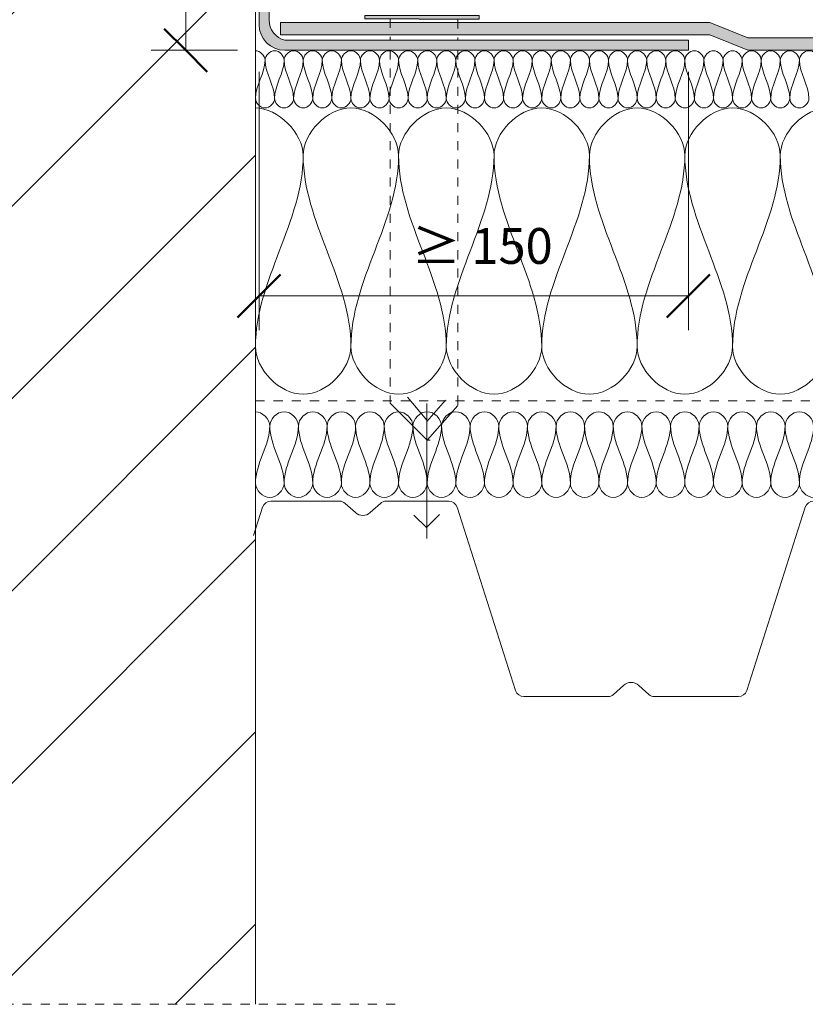
# Model space of a CAD drawing. Units: millimetres. Extents: x 1223 to 2482, y 1736 to 2419.
# Drawn here: x 1650 to 1925, y 1736 to 2080 of the extents above; entities that cross this region are included whole.
import ezdxf

# ---------------------------------------------------------------- set-up
doc = ezdxf.new("R2010")
doc.units = ezdxf.units.MM
doc.linetypes.add('Dash', pattern=[6.35, 3.175, -3.175])
for name, color, linetype, lineweight in [('A-ANNO-DIMS', 211, 'Continuous', 9), ('A-ANNO-DIMS-5', 211, 'Continuous', 9), ('A-DETL', 90, 'Continuous', 18), ('A-DETL-GENF', 92, 'Continuous', 18), ('A-DETL-GENF-HDLN', 1, 'Dash', 18)]:
    doc.layers.add(name, color=color, linetype=linetype, lineweight=lineweight)
doc.styles.add('Arial', font='arial.ttf', dxfattribs={"height": 12.5})
doc.dimstyles.new('Diagonal_-_2_5mm_Arial', dxfattribs={"dimscale": 304.8, "dimtxt": 12.753242, "dimasz": 0.049213, "dimexe": 0.03937, "dimexo": 0.024606, "dimgap": 0.024606, "dimtad": 3, "dimtih": 1, "dimtoh": 1, "dimdec": 0, "dimzin": 0, "dimdsep": 46, "dimtxsty": 'Arial', "dimblk1": 'OBLIQUE', "dimblk2": 'OBLIQUE', "dimsah": 1, "dimcen": 0.09, "dimazin": 0, "dimtfac": 1, "dimtdec": 4, "dimtix": 1, "dimtmove": 0, "dimatfit": 3, "dimfxl": 1, "dimtvp": 1, "dimtfill": 1, "dimtolj": 1, "dimtzin": 0, "dimarcsym": 2})

# ---------------------------------------------------------------- blocks, each defined once
blk = doc.blocks.new('Yttervägg - Yttervägg-440890-UPPDRAGNING PÅ KRÖN _300 mm')
at = {"layer": 'A-DETL-GENF'}
h = blk.add_hatch(dxfattribs=at)
h.set_pattern_fill('FP_1', color=256, style=0, pattern_type=2)
h.set_pattern_definition([(45, (-1482.47, -1720.093), (-33.5876, 33.5876), [])])
h.paths.add_polyline_path([(0, 15.45), (250, 15.45), (250, 638.75), (0, 638.75), (0, 575.15), (32.06, 575.15), (32.06, 574.15), (0, 574.15)], flags=0)
blk.add_line((250, 15.45), (250, 638.75), dxfattribs=at)
blk = doc.blocks.new('Mataki Halotex Luft- och Ångspärr D200 - Mataki Halotex Luft- och Ångspärr D200-522264-UPPDRAGNING PÅ KRÖN _300 mm')
at = {"layer": 'A-DETL-GENF-HDLN'}
blk.add_line((0, 0), (750, 0), dxfattribs=at)
blk = doc.blocks.new('MATAKI Tätskikt 1 överlapp _tätskikt_ - Mataki UnoTech FR-531294-UPPDRAGNING PÅ KRÖN _300 mm')
at = {"layer": 'A-DETL-GENF'}
blk.add_hatch(color=256, dxfattribs=at).paths.add_polyline_path([(163.29, 0), (741.25, 0), (741.25, 4.38), (163.29, 4.38), (150, 9.74), (0, 9.74), (0, 5.36), (150, 5.36)], flags=0)
for p, q in [((150, 9.74), (0, 9.74)), ((0, 9.74), (0, 5.36)), ((163.29, 4.38), (150, 9.74)), ((0, 5.36), (150, 5.36)), ((150, 5.36), (163.29, 0)), ((741.25, 4.38), (163.29, 4.38)), ((163.29, 0), (741.25, 0))]:
    blk.add_line(p, q, dxfattribs=at)
blk = doc.blocks.new('Hylsa och skruv - Hylsa och skruv-376076-UPPDRAGNING PÅ KRÖN _300 mm')
at = {"layer": 'A-DETL-GENF'}
blk.add_hatch(color=256, dxfattribs=at).paths.add_polyline_path([(18.19, 147.18), (18.2, 148.4), (-21.8, 148.4), (-21.81, 147.21), (-2.8, 147.18)], flags=0)
for p, q in [((-21.8, 148.4), (-21.81, 147.21)), ((18.2, 148.4), (-21.8, 148.4)), ((18.19, 147.18), (18.2, 148.4)), ((-21.81, 147.21), (-2.78, 147.21)), ((-2.8, 147.18), (18.19, 147.18)), ((-0.18, 6.99), (-6.92, 15.09)), ((-0.18, 6.56), (6.41, 14.08)), ((-12.92, 13.01), (0, 0)), ((-0.18, 12.83), (-0.18, -34.27)), ((0, 0), (10.69, 12.21)), ((0, 0), (1, 0)), ((-4.62, -26.18), (-0.28, -30.52)), ((-0.28, -30.52), (4.3, -25.94))]:
    blk.add_line(p, q, dxfattribs=at)
at = {"layer": 'A-DETL-GENF-HDLN'}
for p, q in [((-12.92, 147.29), (-12.92, 139.75)), ((10.69, 147.04), (10.69, 139.75)), ((-12.92, 136.25), (-12.92, 13.01)), ((10.69, 136.25), (10.69, 12.21))]:
    blk.add_line(p, q, dxfattribs=at)
blk = doc.blocks.new('Hidden - Hidden-500318-UPPDRAGNING PÅ KRÖN _300 mm')
at = {"layer": 'A-DETL-GENF-HDLN'}
blk.add_line((0, 328.79), (0, 0), dxfattribs=at)
blk = doc.blocks.new('MATAKI YEP 3500 Hörnförstärkning _tätskikt_ - MATAKI YEP 3500-519842-UPPDRAGNING PÅ KRÖN _300 mm')
at = {"layer": 'A-DETL-GENF'}
blk.add_hatch(color=256, dxfattribs=at).paths.add_polyline_path([(150, 0), (150, 3.5), (9.04, 3.5), (7.53, 4.07), (6.17, 4.96), (5.05, 6.12), (4.2, 7.5), (3.68, 9.03), (3.5, 10.64), (3.5, 100), (0, 100), (0, 9), (0.31, 6.67), (1.21, 4.5), (2.64, 2.64), (4.5, 1.21), (6.67, 0.31), (9, 0)], flags=0)
for p, q in [((3.5, 100), (0, 100)), ((0, 100), (0, 9)), ((3.5, 10.64), (3.5, 100)), ((150, 3.5), (9.04, 3.5)), ((150, 0), (150, 3.5)), ((9, 0), (150, 0))]:
    blk.add_line(p, q, dxfattribs=at)
for centre, radius, end in [((10.87, 10.64), 7.37, 255.608), ((9, 9), 9, 270)]:
    blk.add_arc(centre, radius, 180, end, dxfattribs=at)
blk = doc.blocks.new('TRP 70 - Detail Component - TRP 70-301029-UPPDRAGNING PÅ KRÖN _300 mm')
at = {"layer": 'A-DETL-GENF'}
for p, q in [((-407.16, 0), (-383.16, 0)), ((-366.84, 0), (-344.94, 0)), ((-413.18, -12), (-410.02, -2.09)), ((-381.14, -0.78), (-377.61, -3.99)), ((-372.39, -3.99), (-368.86, -0.78)), ((-342.08, -2.09), (-321.62, -66.21)), ((-240.88, -66.21), (-220.42, -2.09)), ((-287.39, -67.52), (-283.94, -64.38)), ((-278.56, -64.38), (-275.11, -67.52)), ((-318.76, -68.3), (-289.41, -68.3)), ((-273.09, -68.3), (-243.74, -68.3))]:
    blk.add_line(p, q, dxfattribs=at)
for centre, radius, start, end in [((-407.16, -3), 3, 90, 162.298), ((-383.16, -3), 3, 47.7263, 90), ((-344.94, -3), 3, 17.702, 90), ((-217.56, -3), 3, 90, 162.298), ((-366.84, -3), 3, 90, 132.2737), ((-375, -1.12), 3.88, 227.7263, 312.2737), ((-281.25, -67.34), 4, 47.7263, 132.2737), ((-318.76, -65.3), 3, 197.702, 270), ((-289.41, -65.3), 3, 270, 312.2737), ((-273.09, -65.3), 3, 227.7263, 270), ((-243.74, -65.3), 3, 270, 342.298)]:
    blk.add_arc(centre, radius, start, end, dxfattribs=at)
blk = doc.blocks.new('DIMBLOCK1-UPPDRAGNING PÅ KRÖN _300 mm')
at = {"layer": 'A-ANNO-DIMS-5', "lineweight": 50}
for p, q in [((1708.09, 2168.84), (1700.59, 2176.34)), ((1708.09, 2168.84), (1715.59, 2161.34)), ((1708.09, 2068.84), (1700.59, 2076.34)), ((1708.09, 2068.84), (1715.59, 2061.34))]:
    blk.add_line(p, q, dxfattribs=at)
at = {"layer": 'A-ANNO-DIMS-5'}
for p, q in [((1726.22, 2168.84), (1696.09, 2168.84)), ((1708.09, 2068.84), (1708.09, 2168.84)), ((1708.09, 2168.84), (1726.22, 2168.84)), ((1726.22, 2068.84), (1696.09, 2068.84)), ((1708.09, 2068.84), (1726.22, 2068.84))]:
    blk.add_line(p, q, dxfattribs=at)
at = {"layer": 'A-ANNO-DIMS-5', "color": 0, "insert": (1657.23, 2125.26), "char_height": 12.5, "width": 52.0332, "attachment_point": 1, "line_spacing_factor": 0.941778, "style": 'Arial', "bg_fill": 3, "box_fill_scale": 1.25, "bg_fill_color": 256, "bg_fill_true_color": 13158600, "bg_fill_transparency": 0}
blk.add_mtext('≥ 100', dxfattribs=at)
blk = doc.blocks.new('_Oblique')
at = {"color": 0, "linetype": 'ByBlock', "lineweight": -2}
blk.add_line((-0.5, -0.5), (0.5, 0.5), dxfattribs=at)
blk = doc.blocks.new('DIMBLOCK2-UPPDRAGNING PÅ KRÖN _300 mm')
at = {"layer": 'A-ANNO-DIMS-5'}
for p, q in [((1733.72, 2061.34), (1733.72, 1971.02)), ((1733.72, 1983.02), (1733.72, 2061.34)), ((1883.72, 2061.34), (1883.72, 1971.02)), ((1883.72, 1983.02), (1883.72, 2061.34)), ((1733.72, 1983.02), (1883.72, 1983.02))]:
    blk.add_line(p, q, dxfattribs=at)
at = {"layer": 'A-ANNO-DIMS-5', "lineweight": 50}
for p, q in [((1733.72, 1983.02), (1741.22, 1990.52)), ((1883.72, 1983.02), (1891.22, 1990.52)), ((1733.72, 1983.02), (1726.22, 1975.52)), ((1883.72, 1983.02), (1876.22, 1975.52))]:
    blk.add_line(p, q, dxfattribs=at)
at = {"layer": 'A-ANNO-DIMS-5', "color": 0, "insert": (1787.04, 2006.74), "char_height": 12.5, "width": 52.0332, "attachment_point": 1, "line_spacing_factor": 0.941778, "style": 'Arial', "bg_fill": 3, "box_fill_scale": 1.25, "bg_fill_color": 256, "bg_fill_true_color": 13158600, "bg_fill_transparency": 0}
blk.add_mtext('≥ 150', dxfattribs=at)

msp = doc.modelspace()

# ---------------------------------------------------------------- linework, layer by layer
at = {"layer": 'A-DETL'}
for points in [[(1732.47, 2068.7), (1734.04, 2068.7), (1735.81, 2066.94), (1735.81, 2065.37)], [(1735.81, 2065.37), (1735.81, 2066.94), (1739.14, 2070.47), (1742.47, 2066.94), (1742.47, 2065.37)], [(1742.47, 2065.37), (1742.47, 2066.94), (1745.81, 2070.47), (1749.14, 2066.94), (1749.14, 2065.37)], [(1749.14, 2065.37), (1749.14, 2066.94), (1752.47, 2070.47), (1755.81, 2066.94), (1755.81, 2065.37)], [(1755.81, 2065.37), (1755.81, 2066.94), (1759.14, 2070.47), (1762.47, 2066.94), (1762.47, 2065.37)], [(1762.47, 2065.37), (1762.47, 2066.94), (1765.81, 2070.47), (1769.14, 2066.94), (1769.14, 2065.37)], [(1769.14, 2065.37), (1769.14, 2066.94), (1772.47, 2070.47), (1775.81, 2066.94), (1775.81, 2065.37)], [(1775.81, 2065.37), (1775.81, 2066.94), (1779.14, 2070.47), (1782.47, 2066.94), (1782.47, 2065.37)], [(1782.47, 2065.37), (1782.47, 2066.94), (1785.81, 2070.47), (1789.14, 2066.94), (1789.14, 2065.37)], [(1789.14, 2065.37), (1789.14, 2066.94), (1792.47, 2070.47), (1795.81, 2066.94), (1795.81, 2065.37)], [(1795.81, 2065.37), (1795.81, 2066.94), (1799.14, 2070.47), (1802.47, 2066.94), (1802.47, 2065.37)], [(1802.47, 2065.37), (1802.47, 2066.94), (1805.81, 2070.47), (1809.14, 2066.94), (1809.14, 2065.37)], [(1809.14, 2065.37), (1809.14, 2066.94), (1812.47, 2070.47), (1815.81, 2066.94), (1815.81, 2065.37)], [(1815.81, 2065.37), (1815.81, 2066.94), (1819.14, 2070.47), (1822.47, 2066.94), (1822.47, 2065.37)], [(1822.47, 2065.37), (1822.47, 2066.94), (1825.81, 2070.47), (1829.14, 2066.94), (1829.14, 2065.37)], [(1829.14, 2065.37), (1829.14, 2066.94), (1832.47, 2070.47), (1835.81, 2066.94), (1835.81, 2065.37)], [(1835.81, 2065.37), (1835.81, 2066.94), (1839.14, 2070.47), (1842.47, 2066.94), (1842.47, 2065.37)], [(1842.47, 2065.37), (1842.47, 2066.94), (1845.81, 2070.47), (1849.14, 2066.94), (1849.14, 2065.37)], [(1849.14, 2065.37), (1849.14, 2066.94), (1852.47, 2070.47), (1855.81, 2066.94), (1855.81, 2065.37)], [(1855.81, 2065.37), (1855.81, 2066.94), (1859.14, 2070.47), (1862.47, 2066.94), (1862.47, 2065.37)], [(1862.47, 2065.37), (1862.47, 2066.94), (1865.81, 2070.47), (1869.14, 2066.94), (1869.14, 2065.37)], [(1869.14, 2065.37), (1869.14, 2066.94), (1872.47, 2070.47), (1875.81, 2066.94), (1875.81, 2065.37)], [(1875.81, 2065.37), (1875.81, 2066.94), (1879.14, 2070.47), (1882.47, 2066.94), (1882.47, 2065.37)], [(1882.47, 2065.37), (1882.47, 2066.94), (1885.81, 2070.47), (1889.14, 2066.94), (1889.14, 2065.37)], [(1889.14, 2065.37), (1889.14, 2066.94), (1892.47, 2070.47), (1895.81, 2066.94), (1895.81, 2065.37)], [(1895.81, 2065.37), (1895.81, 2066.94), (1899.14, 2070.47), (1902.47, 2066.94), (1902.47, 2065.37)], [(1902.47, 2065.37), (1902.47, 2066.94), (1905.81, 2070.47), (1909.14, 2066.94), (1909.14, 2065.37)], [(1909.14, 2065.37), (1909.14, 2066.94), (1912.47, 2070.47), (1915.81, 2066.94), (1915.81, 2065.37)], [(1915.81, 2065.37), (1915.81, 2066.94), (1919.14, 2070.47), (1922.47, 2066.94), (1922.47, 2065.37)], [(1922.47, 2065.37), (1922.47, 2066.94), (1925.81, 2070.47), (1929.14, 2066.94), (1929.14, 2065.37)], [(1735.81, 2065.37), (1735.81, 2060.79), (1732.47, 2056.62), (1732.47, 2052.04)], [(1739.14, 2052.04), (1739.14, 2056.62), (1735.81, 2060.79), (1735.81, 2065.37)], [(1742.47, 2065.37), (1742.47, 2060.79), (1739.14, 2056.62), (1739.14, 2052.04)], [(1745.81, 2052.04), (1745.81, 2056.62), (1742.47, 2060.79), (1742.47, 2065.37)], [(1749.14, 2065.37), (1749.14, 2060.79), (1745.81, 2056.62), (1745.81, 2052.04)], [(1752.47, 2052.04), (1752.47, 2056.62), (1749.14, 2060.79), (1749.14, 2065.37)], [(1755.81, 2065.37), (1755.81, 2060.79), (1752.47, 2056.62), (1752.47, 2052.04)], [(1759.14, 2052.04), (1759.14, 2056.62), (1755.81, 2060.79), (1755.81, 2065.37)], [(1762.47, 2065.37), (1762.47, 2060.79), (1759.14, 2056.62), (1759.14, 2052.04)], [(1765.81, 2052.04), (1765.81, 2056.62), (1762.47, 2060.79), (1762.47, 2065.37)], [(1769.14, 2065.37), (1769.14, 2060.79), (1765.81, 2056.62), (1765.81, 2052.04)], [(1772.47, 2052.04), (1772.47, 2056.62), (1769.14, 2060.79), (1769.14, 2065.37)], [(1775.81, 2065.37), (1775.81, 2060.79), (1772.47, 2056.62), (1772.47, 2052.04)], [(1779.14, 2052.04), (1779.14, 2056.62), (1775.81, 2060.79), (1775.81, 2065.37)], [(1782.47, 2065.37), (1782.47, 2060.79), (1779.14, 2056.62), (1779.14, 2052.04)], [(1785.81, 2052.04), (1785.81, 2056.62), (1782.47, 2060.79), (1782.47, 2065.37)], [(1789.14, 2065.37), (1789.14, 2060.79), (1785.81, 2056.62), (1785.81, 2052.04)], [(1792.47, 2052.04), (1792.47, 2056.62), (1789.14, 2060.79), (1789.14, 2065.37)], [(1795.81, 2065.37), (1795.81, 2060.79), (1792.47, 2056.62), (1792.47, 2052.04)], [(1799.14, 2052.04), (1799.14, 2056.62), (1795.81, 2060.79), (1795.81, 2065.37)], [(1802.47, 2065.37), (1802.47, 2060.79), (1799.14, 2056.62), (1799.14, 2052.04)], [(1805.81, 2052.04), (1805.81, 2056.62), (1802.47, 2060.79), (1802.47, 2065.37)], [(1809.14, 2065.37), (1809.14, 2060.79), (1805.81, 2056.62), (1805.81, 2052.04)], [(1812.47, 2052.04), (1812.47, 2056.62), (1809.14, 2060.79), (1809.14, 2065.37)], [(1815.81, 2065.37), (1815.81, 2060.79), (1812.47, 2056.62), (1812.47, 2052.04)], [(1819.14, 2052.04), (1819.14, 2056.62), (1815.81, 2060.79), (1815.81, 2065.37)], [(1822.47, 2065.37), (1822.47, 2060.79), (1819.14, 2056.62), (1819.14, 2052.04)], [(1825.81, 2052.04), (1825.81, 2056.62), (1822.47, 2060.79), (1822.47, 2065.37)], [(1829.14, 2065.37), (1829.14, 2060.79), (1825.81, 2056.62), (1825.81, 2052.04)], [(1832.47, 2052.04), (1832.47, 2056.62), (1829.14, 2060.79), (1829.14, 2065.37)], [(1835.81, 2065.37), (1835.81, 2060.79), (1832.47, 2056.62), (1832.47, 2052.04)], [(1839.14, 2052.04), (1839.14, 2056.62), (1835.81, 2060.79), (1835.81, 2065.37)], [(1842.47, 2065.37), (1842.47, 2060.79), (1839.14, 2056.62), (1839.14, 2052.04)], [(1845.81, 2052.04), (1845.81, 2056.62), (1842.47, 2060.79), (1842.47, 2065.37)], [(1849.14, 2065.37), (1849.14, 2060.79), (1845.81, 2056.62), (1845.81, 2052.04)], [(1852.47, 2052.04), (1852.47, 2056.62), (1849.14, 2060.79), (1849.14, 2065.37)], [(1855.81, 2065.37), (1855.81, 2060.79), (1852.47, 2056.62), (1852.47, 2052.04)], [(1859.14, 2052.04), (1859.14, 2056.62), (1855.81, 2060.79), (1855.81, 2065.37)], [(1862.47, 2065.37), (1862.47, 2060.79), (1859.14, 2056.62), (1859.14, 2052.04)], [(1865.81, 2052.04), (1865.81, 2056.62), (1862.47, 2060.79), (1862.47, 2065.37)], [(1869.14, 2065.37), (1869.14, 2060.79), (1865.81, 2056.62), (1865.81, 2052.04)], [(1872.47, 2052.04), (1872.47, 2056.62), (1869.14, 2060.79), (1869.14, 2065.37)], [(1875.81, 2065.37), (1875.81, 2060.79), (1872.47, 2056.62), (1872.47, 2052.04)], [(1879.14, 2052.04), (1879.14, 2056.62), (1875.81, 2060.79), (1875.81, 2065.37)], [(1882.47, 2065.37), (1882.47, 2060.79), (1879.14, 2056.62), (1879.14, 2052.04)], [(1885.81, 2052.04), (1885.81, 2056.62), (1882.47, 2060.79), (1882.47, 2065.37)], [(1889.14, 2065.37), (1889.14, 2060.79), (1885.81, 2056.62), (1885.81, 2052.04)], [(1892.47, 2052.04), (1892.47, 2056.62), (1889.14, 2060.79), (1889.14, 2065.37)], [(1895.81, 2065.37), (1895.81, 2060.79), (1892.47, 2056.62), (1892.47, 2052.04)], [(1899.14, 2052.04), (1899.14, 2056.62), (1895.81, 2060.79), (1895.81, 2065.37)], [(1902.47, 2065.37), (1902.47, 2060.79), (1899.14, 2056.62), (1899.14, 2052.04)], [(1905.81, 2052.04), (1905.81, 2056.62), (1902.47, 2060.79), (1902.47, 2065.37)], [(1909.14, 2065.37), (1909.14, 2060.79), (1905.81, 2056.62), (1905.81, 2052.04)], [(1912.47, 2052.04), (1912.47, 2056.62), (1909.14, 2060.79), (1909.14, 2065.37)], [(1915.81, 2065.37), (1915.81, 2060.79), (1912.47, 2056.62), (1912.47, 2052.04)], [(1919.14, 2052.04), (1919.14, 2056.62), (1915.81, 2060.79), (1915.81, 2065.37)], [(1922.47, 2065.37), (1922.47, 2060.79), (1919.14, 2056.62), (1919.14, 2052.04)], [(1925.81, 2052.04), (1925.81, 2056.62), (1922.47, 2060.79), (1922.47, 2065.37)], [(1732.47, 2052.04), (1732.47, 2050.47), (1735.81, 2046.94), (1739.14, 2050.47), (1739.14, 2052.04)], [(1739.14, 2052.04), (1739.14, 2050.47), (1742.47, 2046.94), (1745.81, 2050.47), (1745.81, 2052.04)], [(1745.81, 2052.04), (1745.81, 2050.47), (1749.14, 2046.94), (1752.47, 2050.47), (1752.47, 2052.04)], [(1752.47, 2052.04), (1752.47, 2050.47), (1755.81, 2046.94), (1759.14, 2050.47), (1759.14, 2052.04)], [(1759.14, 2052.04), (1759.14, 2050.47), (1762.47, 2046.94), (1765.81, 2050.47), (1765.81, 2052.04)], [(1765.81, 2052.04), (1765.81, 2050.47), (1769.14, 2046.94), (1772.47, 2050.47), (1772.47, 2052.04)], [(1772.47, 2052.04), (1772.47, 2050.47), (1775.81, 2046.94), (1779.14, 2050.47), (1779.14, 2052.04)], [(1779.14, 2052.04), (1779.14, 2050.47), (1782.47, 2046.94), (1785.81, 2050.47), (1785.81, 2052.04)], [(1785.81, 2052.04), (1785.81, 2050.47), (1789.14, 2046.94), (1792.47, 2050.47), (1792.47, 2052.04)], [(1792.47, 2052.04), (1792.47, 2050.47), (1795.81, 2046.94), (1799.14, 2050.47), (1799.14, 2052.04)], [(1799.14, 2052.04), (1799.14, 2050.47), (1802.47, 2046.94), (1805.81, 2050.47), (1805.81, 2052.04)], [(1805.81, 2052.04), (1805.81, 2050.47), (1809.14, 2046.94), (1812.47, 2050.47), (1812.47, 2052.04)], [(1812.47, 2052.04), (1812.47, 2050.47), (1815.81, 2046.94), (1819.14, 2050.47), (1819.14, 2052.04)], [(1819.14, 2052.04), (1819.14, 2050.47), (1822.47, 2046.94), (1825.81, 2050.47), (1825.81, 2052.04)], [(1825.81, 2052.04), (1825.81, 2050.47), (1829.14, 2046.94), (1832.47, 2050.47), (1832.47, 2052.04)], [(1832.47, 2052.04), (1832.47, 2050.47), (1835.81, 2046.94), (1839.14, 2050.47), (1839.14, 2052.04)], [(1839.14, 2052.04), (1839.14, 2050.47), (1842.47, 2046.94), (1845.81, 2050.47), (1845.81, 2052.04)], [(1845.81, 2052.04), (1845.81, 2050.47), (1849.14, 2046.94), (1852.47, 2050.47), (1852.47, 2052.04)], [(1852.47, 2052.04), (1852.47, 2050.47), (1855.81, 2046.94), (1859.14, 2050.47), (1859.14, 2052.04)], [(1859.14, 2052.04), (1859.14, 2050.47), (1862.47, 2046.94), (1865.81, 2050.47), (1865.81, 2052.04)], [(1865.81, 2052.04), (1865.81, 2050.47), (1869.14, 2046.94), (1872.47, 2050.47), (1872.47, 2052.04)], [(1872.47, 2052.04), (1872.47, 2050.47), (1875.81, 2046.94), (1879.14, 2050.47), (1879.14, 2052.04)], [(1879.14, 2052.04), (1879.14, 2050.47), (1882.47, 2046.94), (1885.81, 2050.47), (1885.81, 2052.04)], [(1885.81, 2052.04), (1885.81, 2050.47), (1889.14, 2046.94), (1892.47, 2050.47), (1892.47, 2052.04)], [(1892.47, 2052.04), (1892.47, 2050.47), (1895.81, 2046.94), (1899.14, 2050.47), (1899.14, 2052.04)], [(1899.14, 2052.04), (1899.14, 2050.47), (1902.47, 2046.94), (1905.81, 2050.47), (1905.81, 2052.04)], [(1905.81, 2052.04), (1905.81, 2050.47), (1909.14, 2046.94), (1912.47, 2050.47), (1912.47, 2052.04)], [(1912.47, 2052.04), (1912.47, 2050.47), (1915.81, 2046.94), (1919.14, 2050.47), (1919.14, 2052.04)], [(1919.14, 2052.04), (1919.14, 2050.47), (1922.47, 2046.94), (1925.81, 2050.47), (1925.81, 2052.04)], [(1732.47, 2048.7), (1740.33, 2048.7), (1749.14, 2039.89), (1749.14, 2032.04)], [(1749.14, 2032.04), (1749.14, 2039.89), (1765.81, 2057.51), (1782.47, 2039.89), (1782.47, 2032.04)], [(1782.47, 2032.04), (1782.47, 2039.89), (1799.14, 2057.51), (1815.81, 2039.89), (1815.81, 2032.04)], [(1815.81, 2032.04), (1815.81, 2039.89), (1832.47, 2057.51), (1849.14, 2039.89), (1849.14, 2032.04)], [(1849.14, 2032.04), (1849.14, 2039.89), (1865.81, 2057.51), (1882.47, 2039.89), (1882.47, 2032.04)], [(1882.47, 2032.04), (1882.47, 2039.89), (1899.14, 2057.51), (1915.81, 2039.89), (1915.81, 2032.04)], [(1915.81, 2032.04), (1915.81, 2039.89), (1932.47, 2057.51), (1949.14, 2039.89), (1949.14, 2032.04)], [(1749.14, 2032.04), (1749.14, 2009.13), (1732.47, 1988.28), (1732.47, 1965.37)], [(1765.81, 1965.37), (1765.81, 1988.28), (1749.14, 2009.13), (1749.14, 2032.04)], [(1782.47, 2032.04), (1782.47, 2009.13), (1765.81, 1988.28), (1765.81, 1965.37)], [(1799.14, 1965.37), (1799.14, 1988.28), (1782.47, 2009.13), (1782.47, 2032.04)], [(1815.81, 2032.04), (1815.81, 2009.13), (1799.14, 1988.28), (1799.14, 1965.37)], [(1832.47, 1965.37), (1832.47, 1988.28), (1815.81, 2009.13), (1815.81, 2032.04)], [(1849.14, 2032.04), (1849.14, 2009.13), (1832.47, 1988.28), (1832.47, 1965.37)], [(1865.81, 1965.37), (1865.81, 1988.28), (1849.14, 2009.13), (1849.14, 2032.04)], [(1882.47, 2032.04), (1882.47, 2009.13), (1865.81, 1988.28), (1865.81, 1965.37)], [(1899.14, 1965.37), (1899.14, 1988.28), (1882.47, 2009.13), (1882.47, 2032.04)], [(1915.81, 2032.04), (1915.81, 2009.13), (1899.14, 1988.28), (1899.14, 1965.37)], [(1932.47, 1965.37), (1932.47, 1988.28), (1915.81, 2009.13), (1915.81, 2032.04)], [(1732.47, 1965.37), (1732.47, 1957.51), (1749.14, 1939.89), (1765.81, 1957.51), (1765.81, 1965.37)], [(1765.81, 1965.37), (1765.81, 1957.51), (1782.47, 1939.89), (1799.14, 1957.51), (1799.14, 1965.37)], [(1799.14, 1965.37), (1799.14, 1957.51), (1815.81, 1939.89), (1832.47, 1957.51), (1832.47, 1965.37)], [(1832.47, 1965.37), (1832.47, 1957.51), (1849.14, 1939.89), (1865.81, 1957.51), (1865.81, 1965.37)], [(1865.81, 1965.37), (1865.81, 1957.51), (1882.47, 1939.89), (1899.14, 1957.51), (1899.14, 1965.37)], [(1899.14, 1965.37), (1899.14, 1957.51), (1915.81, 1939.89), (1932.47, 1957.51), (1932.47, 1965.37)], [(1732.47, 1942.59), (1734.83, 1942.59), (1737.47, 1939.95), (1737.47, 1937.59)], [(1737.47, 1937.59), (1737.47, 1939.95), (1742.47, 1945.24), (1747.47, 1939.95), (1747.47, 1937.59)], [(1747.47, 1937.59), (1747.47, 1939.95), (1752.47, 1945.24), (1757.47, 1939.95), (1757.47, 1937.59)], [(1757.47, 1937.59), (1757.47, 1939.95), (1762.47, 1945.24), (1767.47, 1939.95), (1767.47, 1937.59)], [(1767.47, 1937.59), (1767.47, 1939.95), (1772.47, 1945.24), (1777.47, 1939.95), (1777.47, 1937.59)], [(1777.47, 1937.59), (1777.47, 1939.95), (1782.47, 1945.24), (1787.47, 1939.95), (1787.47, 1937.59)], [(1787.47, 1937.59), (1787.47, 1939.95), (1792.47, 1945.24), (1797.47, 1939.95), (1797.47, 1937.59)], [(1797.47, 1937.59), (1797.47, 1939.95), (1802.47, 1945.24), (1807.47, 1939.95), (1807.47, 1937.59)], [(1807.47, 1937.59), (1807.47, 1939.95), (1812.47, 1945.24), (1817.47, 1939.95), (1817.47, 1937.59)], [(1817.47, 1937.59), (1817.47, 1939.95), (1822.47, 1945.24), (1827.47, 1939.95), (1827.47, 1937.59)], [(1827.47, 1937.59), (1827.47, 1939.95), (1832.47, 1945.24), (1837.47, 1939.95), (1837.47, 1937.59)], [(1837.47, 1937.59), (1837.47, 1939.95), (1842.47, 1945.24), (1847.47, 1939.95), (1847.47, 1937.59)], [(1847.47, 1937.59), (1847.47, 1939.95), (1852.47, 1945.24), (1857.47, 1939.95), (1857.47, 1937.59)], [(1857.47, 1937.59), (1857.47, 1939.95), (1862.47, 1945.24), (1867.47, 1939.95), (1867.47, 1937.59)], [(1867.47, 1937.59), (1867.47, 1939.95), (1872.47, 1945.24), (1877.47, 1939.95), (1877.47, 1937.59)], [(1877.47, 1937.59), (1877.47, 1939.95), (1882.47, 1945.24), (1887.47, 1939.95), (1887.47, 1937.59)], [(1887.47, 1937.59), (1887.47, 1939.95), (1892.47, 1945.24), (1897.47, 1939.95), (1897.47, 1937.59)], [(1897.47, 1937.59), (1897.47, 1939.95), (1902.47, 1945.24), (1907.47, 1939.95), (1907.47, 1937.59)], [(1907.47, 1937.59), (1907.47, 1939.95), (1912.47, 1945.24), (1917.47, 1939.95), (1917.47, 1937.59)], [(1917.47, 1937.59), (1917.47, 1939.95), (1922.47, 1945.24), (1927.47, 1939.95), (1927.47, 1937.59)], [(1737.47, 1937.59), (1737.47, 1930.72), (1732.47, 1924.47), (1732.47, 1917.59)], [(1742.47, 1917.59), (1742.47, 1924.47), (1737.47, 1930.72), (1737.47, 1937.59)], [(1747.47, 1937.59), (1747.47, 1930.72), (1742.47, 1924.47), (1742.47, 1917.59)], [(1752.47, 1917.59), (1752.47, 1924.47), (1747.47, 1930.72), (1747.47, 1937.59)], [(1757.47, 1937.59), (1757.47, 1930.72), (1752.47, 1924.47), (1752.47, 1917.59)], [(1762.47, 1917.59), (1762.47, 1924.47), (1757.47, 1930.72), (1757.47, 1937.59)], [(1767.47, 1937.59), (1767.47, 1930.72), (1762.47, 1924.47), (1762.47, 1917.59)], [(1772.47, 1917.59), (1772.47, 1924.47), (1767.47, 1930.72), (1767.47, 1937.59)], [(1777.47, 1937.59), (1777.47, 1930.72), (1772.47, 1924.47), (1772.47, 1917.59)], [(1782.47, 1917.59), (1782.47, 1924.47), (1777.47, 1930.72), (1777.47, 1937.59)], [(1787.47, 1937.59), (1787.47, 1930.72), (1782.47, 1924.47), (1782.47, 1917.59)], [(1792.47, 1917.59), (1792.47, 1924.47), (1787.47, 1930.72), (1787.47, 1937.59)], [(1797.47, 1937.59), (1797.47, 1930.72), (1792.47, 1924.47), (1792.47, 1917.59)], [(1802.47, 1917.59), (1802.47, 1924.47), (1797.47, 1930.72), (1797.47, 1937.59)], [(1807.47, 1937.59), (1807.47, 1930.72), (1802.47, 1924.47), (1802.47, 1917.59)], [(1812.47, 1917.59), (1812.47, 1924.47), (1807.47, 1930.72), (1807.47, 1937.59)], [(1817.47, 1937.59), (1817.47, 1930.72), (1812.47, 1924.47), (1812.47, 1917.59)], [(1822.47, 1917.59), (1822.47, 1924.47), (1817.47, 1930.72), (1817.47, 1937.59)], [(1827.47, 1937.59), (1827.47, 1930.72), (1822.47, 1924.47), (1822.47, 1917.59)], [(1832.47, 1917.59), (1832.47, 1924.47), (1827.47, 1930.72), (1827.47, 1937.59)], [(1837.47, 1937.59), (1837.47, 1930.72), (1832.47, 1924.47), (1832.47, 1917.59)], [(1842.47, 1917.59), (1842.47, 1924.47), (1837.47, 1930.72), (1837.47, 1937.59)], [(1847.47, 1937.59), (1847.47, 1930.72), (1842.47, 1924.47), (1842.47, 1917.59)], [(1852.47, 1917.59), (1852.47, 1924.47), (1847.47, 1930.72), (1847.47, 1937.59)], [(1857.47, 1937.59), (1857.47, 1930.72), (1852.47, 1924.47), (1852.47, 1917.59)], [(1862.47, 1917.59), (1862.47, 1924.47), (1857.47, 1930.72), (1857.47, 1937.59)], [(1867.47, 1937.59), (1867.47, 1930.72), (1862.47, 1924.47), (1862.47, 1917.59)], [(1872.47, 1917.59), (1872.47, 1924.47), (1867.47, 1930.72), (1867.47, 1937.59)], [(1877.47, 1937.59), (1877.47, 1930.72), (1872.47, 1924.47), (1872.47, 1917.59)], [(1882.47, 1917.59), (1882.47, 1924.47), (1877.47, 1930.72), (1877.47, 1937.59)], [(1887.47, 1937.59), (1887.47, 1930.72), (1882.47, 1924.47), (1882.47, 1917.59)], [(1892.47, 1917.59), (1892.47, 1924.47), (1887.47, 1930.72), (1887.47, 1937.59)], [(1897.47, 1937.59), (1897.47, 1930.72), (1892.47, 1924.47), (1892.47, 1917.59)], [(1902.47, 1917.59), (1902.47, 1924.47), (1897.47, 1930.72), (1897.47, 1937.59)], [(1907.47, 1937.59), (1907.47, 1930.72), (1902.47, 1924.47), (1902.47, 1917.59)], [(1912.47, 1917.59), (1912.47, 1924.47), (1907.47, 1930.72), (1907.47, 1937.59)], [(1917.47, 1937.59), (1917.47, 1930.72), (1912.47, 1924.47), (1912.47, 1917.59)], [(1922.47, 1917.59), (1922.47, 1924.47), (1917.47, 1930.72), (1917.47, 1937.59)], [(1927.47, 1937.59), (1927.47, 1930.72), (1922.47, 1924.47), (1922.47, 1917.59)], [(1732.47, 1917.59), (1732.47, 1915.24), (1737.47, 1909.95), (1742.47, 1915.24), (1742.47, 1917.59)], [(1742.47, 1917.59), (1742.47, 1915.24), (1747.47, 1909.95), (1752.47, 1915.24), (1752.47, 1917.59)], [(1752.47, 1917.59), (1752.47, 1915.24), (1757.47, 1909.95), (1762.47, 1915.24), (1762.47, 1917.59)], [(1762.47, 1917.59), (1762.47, 1915.24), (1767.47, 1909.95), (1772.47, 1915.24), (1772.47, 1917.59)], [(1772.47, 1917.59), (1772.47, 1915.24), (1777.47, 1909.95), (1782.47, 1915.24), (1782.47, 1917.59)], [(1782.47, 1917.59), (1782.47, 1915.24), (1787.47, 1909.95), (1792.47, 1915.24), (1792.47, 1917.59)], [(1792.47, 1917.59), (1792.47, 1915.24), (1797.47, 1909.95), (1802.47, 1915.24), (1802.47, 1917.59)], [(1802.47, 1917.59), (1802.47, 1915.24), (1807.47, 1909.95), (1812.47, 1915.24), (1812.47, 1917.59)], [(1812.47, 1917.59), (1812.47, 1915.24), (1817.47, 1909.95), (1822.47, 1915.24), (1822.47, 1917.59)], [(1822.47, 1917.59), (1822.47, 1915.24), (1827.47, 1909.95), (1832.47, 1915.24), (1832.47, 1917.59)], [(1832.47, 1917.59), (1832.47, 1915.24), (1837.47, 1909.95), (1842.47, 1915.24), (1842.47, 1917.59)], [(1842.47, 1917.59), (1842.47, 1915.24), (1847.47, 1909.95), (1852.47, 1915.24), (1852.47, 1917.59)], [(1852.47, 1917.59), (1852.47, 1915.24), (1857.47, 1909.95), (1862.47, 1915.24), (1862.47, 1917.59)], [(1862.47, 1917.59), (1862.47, 1915.24), (1867.47, 1909.95), (1872.47, 1915.24), (1872.47, 1917.59)], [(1872.47, 1917.59), (1872.47, 1915.24), (1877.47, 1909.95), (1882.47, 1915.24), (1882.47, 1917.59)], [(1882.47, 1917.59), (1882.47, 1915.24), (1887.47, 1909.95), (1892.47, 1915.24), (1892.47, 1917.59)], [(1892.47, 1917.59), (1892.47, 1915.24), (1897.47, 1909.95), (1902.47, 1915.24), (1902.47, 1917.59)], [(1902.47, 1917.59), (1902.47, 1915.24), (1907.47, 1909.95), (1912.47, 1915.24), (1912.47, 1917.59)], [(1912.47, 1917.59), (1912.47, 1915.24), (1917.47, 1909.95), (1922.47, 1915.24), (1922.47, 1917.59)], [(1922.47, 1917.59), (1922.47, 1915.24), (1927.47, 1909.95), (1932.47, 1915.24), (1932.47, 1917.59)]]:
    msp.add_open_spline(points, degree=3, dxfattribs=at)

# ---------------------------------------------------------------- block references
at = {"layer": 'A-DETL-GENF'}
for name, p in [('Yttervägg - Yttervägg-440890-UPPDRAGNING PÅ KRÖN _300 mm', (1482.47, 1720.09)), ('MATAKI YEP 3500 Hörnförstärkning _tätskikt_ - MATAKI YEP 3500-519842-UPPDRAGNING PÅ KRÖN _300 mm', (1733.72, 2068.84)), ('MATAKI Tätskikt 1 överlapp _tätskikt_ - Mataki UnoTech FR-531294-UPPDRAGNING PÅ KRÖN _300 mm', (1741.22, 2068.84)), ('Hylsa och skruv - Hylsa och skruv-376076-UPPDRAGNING PÅ KRÖN _300 mm', (1792.47, 1932.59)), ('Mataki Halotex Luft- och Ångspärr D200 - Mataki Halotex Luft- och Ångspärr D200-522264-UPPDRAGNING PÅ KRÖN _300 mm', (1732.47, 1946.34)), ('TRP 70 - Detail Component - TRP 70-301029-UPPDRAGNING PÅ KRÖN _300 mm', (2144.97, 1911.34))]:
    msp.add_blockref(name, p, dxfattribs=at)
at = {"layer": 'A-DETL-GENF', "rotation": 269.9999999999999}
msp.add_blockref('Hidden - Hidden-500318-UPPDRAGNING PÅ KRÖN _300 mm', (1452.47, 1735.54), dxfattribs=at)

# ---------------------------------------------------------------- next in the draw order: dimensions: what is measured, and where the dimension line sits
at = {"layer": 'A-ANNO-DIMS'}
dim = msp.add_linear_dim(base=(1708.09, 2168.84), p1=(1733.72, 2068.84), p2=(1733.72, 2168.84), angle=90, dimstyle='Diagonal_-_2_5mm_Arial', override={"dimpost": '≥<>', "dimfxl": 100}, dxfattribs=at)
dim.commit()
dim.dimension.update_dxf_attribs({"geometry": 'DIMBLOCK1-UPPDRAGNING PÅ KRÖN _300 mm', "text_midpoint": (1681.98, 2118.84)})

# ---------------------------------------------------------------- next in the draw order: dimensions: what is measured, and where the dimension line sits
dim = msp.add_linear_dim(base=(1883.72, 1983.02), p1=(1733.72, 2068.84), p2=(1883.72, 2068.84), dimstyle='Diagonal_-_2_5mm_Arial', override={"dimpost": '≥<>', "dimfxl": 150}, dxfattribs=at)
dim.commit()
dim.dimension.update_dxf_attribs({"geometry": 'DIMBLOCK2-UPPDRAGNING PÅ KRÖN _300 mm', "text_midpoint": (1808.72, 1996.9)})

doc.saveas('drawing.dxf')
